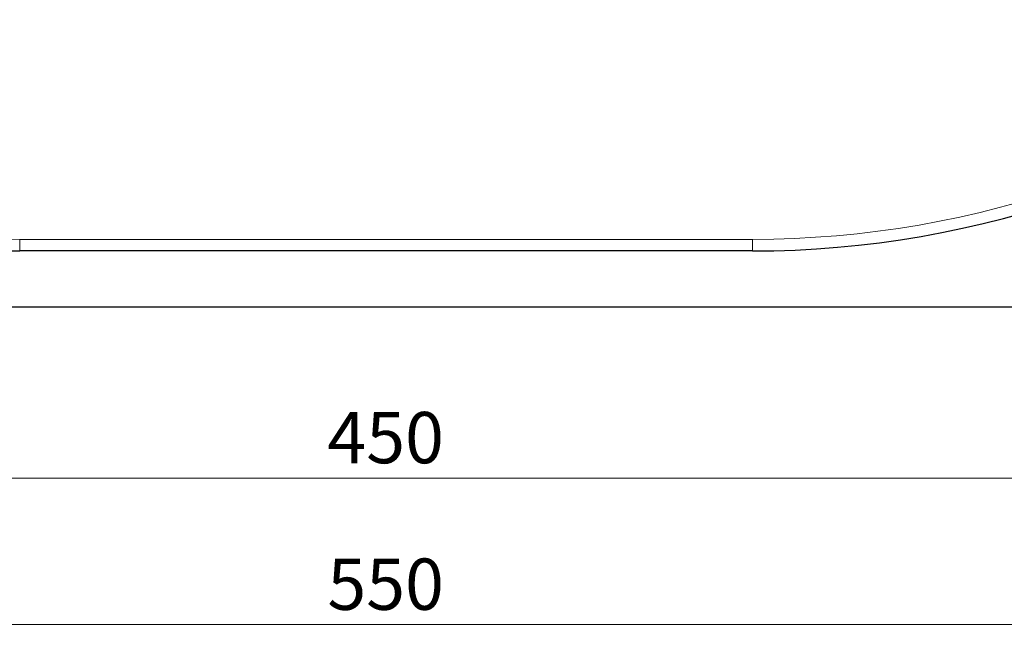
# Model space of a CAD drawing. Units: millimetres. Extents: x 0 to 420, y 0 to 297.
# Drawn here: x 103 to 170, y 64 to 106 of the extents above; entities that cross this region are included whole.
import ezdxf

# ---------------------------------------------------------------- set-up
doc = ezdxf.new("R2010")
doc.units = ezdxf.units.MM
doc.styles.add('SLDTEXTSTYLE0', font='TXT', dxfattribs={"width": 0.605})
doc.dimstyles.new('SLDDIMSTYLE0', dxfattribs={"dimtxt": 3.5, "dimasz": 3.5, "dimexe": 0, "dimexo": 0.0625, "dimgap": 0.875, "dimtad": 1, "dimdec": 0, "dimlfac": 3, "dimrnd": 1e-09, "dimzin": 12, "dimdsep": 46, "dimtxsty": 'SLDTEXTSTYLE0', "dimsah": 1, "dimcen": 0.09, "dimadec": 0, "dimazin": 3, "dimtfac": 1, "dimtdec": 3, "dimtofl": 0, "dimtmove": 0, "dimatfit": 3, "dimfxl": 1, "dimfrac": 2, "dimtolj": 1, "dimtzin": 12, "dimarcsym": 0})
doc.dimstyles.new('SLDDIMSTYLE1', dxfattribs={"dimtxt": 3.5, "dimasz": 3.5, "dimexe": 0, "dimexo": 0.0625, "dimgap": 0.875, "dimtad": 1, "dimlfac": 3, "dimrnd": 1e-09, "dimzin": 12, "dimdsep": 46, "dimtxsty": 'SLDTEXTSTYLE0', "dimsah": 1, "dimcen": 0.09, "dimadec": 0, "dimazin": 3, "dimtfac": 1, "dimtdec": 3, "dimtofl": 0, "dimtmove": 0, "dimatfit": 3, "dimfxl": 1, "dimfrac": 2, "dimtolj": 1, "dimtzin": 12, "dimarcsym": 0})

# ---------------------------------------------------------------- blocks, each defined once
blk = doc.blocks.new('_D')
at = {"color": 7, "linetype": 'Continuous', "lineweight": 0}
for p, q in [((52.83, 99.588), (52.83, 73.51)), ((202.855, 99.588), (202.855, 73.51)), ((52.83, 74.51), (202.855, 74.51))]:
    blk.add_line(p, q, dxfattribs=at)
at = {"color": 7, "linetype": 'Continuous', "lineweight": 18}
for points in [[(52.83, 74.51), (56.33, 73.972), (56.33, 75.048)], [(202.855, 74.51), (199.355, 75.048), (199.355, 73.972)]]:
    blk.add_solid(points, dxfattribs=at)
at = {"color": 7, "linetype": 'Continuous', "lineweight": 18, "insert": (123.832, 79.022), "char_height": 3.5, "attachment_point": 1, "style": 'SLDTEXTSTYLE0'}
blk.add_mtext('450', dxfattribs=at)
blk = doc.blocks.new('_D_1')
at = {"color": 7, "linetype": 'Continuous', "lineweight": 0}
for p, q in [((36.176, 86.077), (36.176, 63.51)), ((219.509, 86.077), (219.509, 63.51)), ((36.176, 64.51), (219.509, 64.51))]:
    blk.add_line(p, q, dxfattribs=at)
at = {"color": 7, "linetype": 'Continuous', "lineweight": 18}
for points in [[(36.176, 64.51), (39.676, 63.972), (39.676, 65.048)], [(219.509, 64.51), (216.009, 65.048), (216.009, 63.972)]]:
    blk.add_solid(points, dxfattribs=at)
at = {"color": 7, "linetype": 'Continuous', "lineweight": 18, "insert": (123.832, 69.022), "char_height": 3.5, "attachment_point": 1, "style": 'SLDTEXTSTYLE0'}
blk.add_mtext('550', dxfattribs=at)

msp = doc.modelspace()

# ---------------------------------------------------------------- linework, layer by layer
at = {"color": 8, "linetype": 'Continuous', "lineweight": 18}
for p, q in [((102.8425, 90.7998), (152.8425, 90.7998)), ((102.8425, 90.7998), (102.8425, 90.01)), ((152.8425, 90.7998), (152.8425, 90.01))]:
    msp.add_line(p, q, dxfattribs=at)
at = {"color": 7, "linetype": 'Continuous', "lineweight": 25}
for p, q in [((152.8425, 90.01), (102.8425, 90.01)), ((207.5108, 86.1767), (48.1742, 86.1767))]:
    msp.add_line(p, q, dxfattribs=at)
at = {"color": 8, "linetype": 'Continuous', "lineweight": 18}
for centre, start, end in [((102.8425, 157.1741), 230.730041, 270), ((152.8425, 157.1741), 270, 309.269959)]:
    msp.add_arc(centre, 66.3744, start, end, dxfattribs=at)
at = {"color": 7, "linetype": 'Continuous', "lineweight": 25}
for centre, start, end in [((102.8425, 157.2178), 230.730041, 270), ((152.8425, 157.2178), 270, 309.269959)]:
    msp.add_arc(centre, 67.2077, start, end, dxfattribs=at)

# ---------------------------------------------------------------- dimensions: what is measured, and where the dimension line sits
at = {"color": 7, "linetype": 'Continuous', "lineweight": 18}
for base, p1, p2, dimstyle, picture, middle in [((202.8545, 74.51), (52.8304, 99.6883), (202.8545, 99.6883), 'SLDDIMSTYLE0', '_D', (127.8425, 74.51)), ((219.5091, 64.51), (36.1758, 86.1767), (219.5091, 86.1767), 'SLDDIMSTYLE1', '_D_1', (127.8425, 64.51))]:
    dim = msp.add_linear_dim(base=base, p1=p1, p2=p2, dimstyle=dimstyle, dxfattribs=at)
    dim.commit()
    dim.dimension.update_dxf_attribs({"geometry": picture, "text_midpoint": middle, "dimtype": 160})

doc.saveas('drawing.dxf')
